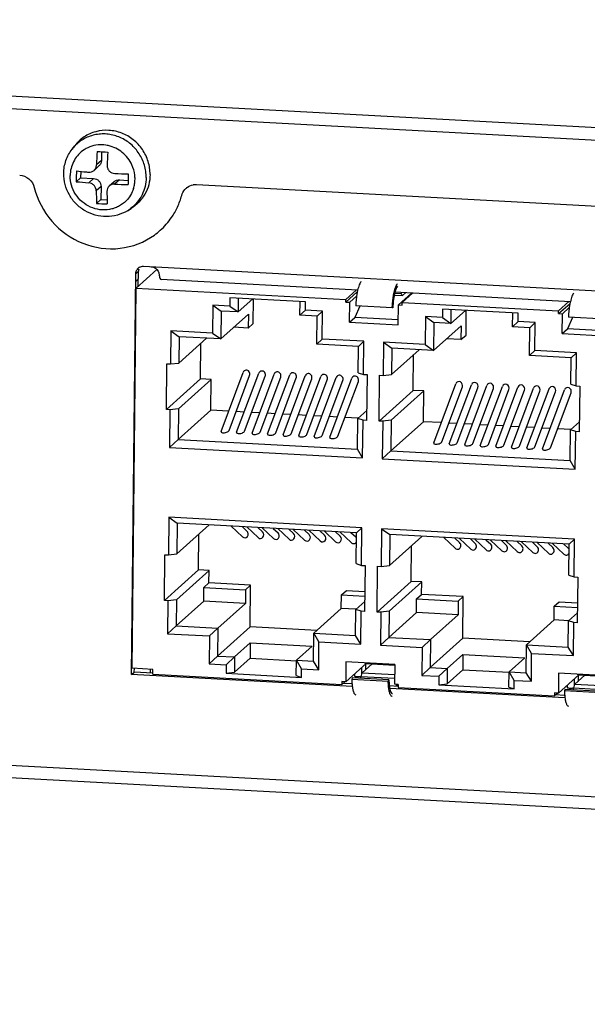
# Model space of a CAD drawing. Units: millimetres. Extents: x 103 to 1759, y -7 to 1143.
# Drawn here: x 1254 to 1290, y 134 to 198 of the extents above; entities that cross this region are included whole.
import ezdxf

# ---------------------------------------------------------------- set-up
doc = ezdxf.new("R2010")
doc.units = ezdxf.units.MM

msp = doc.modelspace()

# ---------------------------------------------------------------- linework, layer by layer
at = {"linetype": 'Continuous'}
for p, q in [((1526.711, 177.941), (1162.05, 197.614)), ((1526.444, 177.126), (1162.001, 196.788)), ((1256.903, 189.31), (1257.07, 189.527)), ((1258.785, 189.139), (1258.779, 188.572)), ((1258.779, 188.572), (1258.469, 188.294)), ((1257.453, 187.876), (1257.449, 187.468)), ((1258.625, 188.227), (1258.31, 187.944)), ((1257.171, 187.218), (1257.449, 187.468)), ((1257.449, 187.468), (1258.279, 187.423)), ((1258.279, 187.423), (1257.969, 187.145)), ((1259.6, 187.216), (1259.285, 186.933)), ((1259.939, 187.333), (1259.629, 187.055)), ((1259.939, 187.333), (1260.492, 187.303)), ((1258.762, 186.907), (1258.452, 186.628)), ((1258.762, 186.907), (1258.753, 186.074)), ((1423.469, 178.466), (1264.888, 187.021)), ((1258.475, 185.824), (1258.753, 186.074)), ((1258.753, 186.074), (1259.149, 186.052)), ((1260.454, 185.353), (1260.688, 185.496)), ((1260.99, 181.325), (1261.162, 181.479)), ((1262.34, 181.576), (1261.011, 180.384)), ((1261.151, 180.51), (1261.162, 181.479)), ((1261.483, 181.789), (1318.809, 178.696)), ((1260.72, 155.58), (1260.99, 181.325)), ((1260.985, 180.835), (1261.156, 180.989)), ((1275.22, 180.25), (1262.621, 180.93)), ((1260.756, 155.987), (1261.011, 180.384)), ((1261.011, 180.384), (1274.469, 179.658)), ((1274.467, 179.487), (1275.199, 180.143)), ((1275.134, 180.255), (1274.469, 179.658)), ((1288.863, 179.514), (1277.613, 180.121)), ((1267.029, 179.77), (1267.023, 179.231)), ((1271.873, 179.509), (1267.029, 179.77)), ((1267.564, 179.741), (1267.555, 178.854)), ((1268.489, 179.692), (1267.555, 178.854)), ((1268.528, 178.112), (1268.544, 179.689)), ((1271.52, 178.64), (1271.529, 179.528)), ((1271.867, 178.97), (1271.873, 179.509)), ((1274.467, 179.487), (1274.469, 179.658)), ((1274.467, 179.487), (1274.711, 179.474)), ((1274.711, 179.474), (1275.153, 179.87)), ((1277.572, 179.94), (1278.09, 179.912)), ((1277.601, 180.072), (1278.035, 180.049)), ((1278.682, 180.064), (1277.836, 179.305)), ((1278.747, 180.06), (1278.082, 179.463)), ((1278.291, 180.085), (1278.107, 179.92)), ((1288.777, 179.519), (1288.112, 178.922)), ((1265.93, 179.29), (1265.911, 177.497)), ((1265.93, 179.29), (1266.461, 178.913)), ((1267.023, 179.231), (1265.93, 179.29)), ((1266.461, 178.913), (1266.442, 177.12)), ((1267.555, 178.854), (1266.461, 178.913)), ((1267.023, 179.231), (1267.555, 178.854)), ((1271.867, 178.97), (1271.52, 178.64)), ((1272.961, 178.911), (1271.867, 178.97)), ((1272.961, 178.911), (1272.614, 178.581)), ((1272.942, 177.118), (1272.961, 178.911)), ((1274.698, 178.2), (1274.711, 179.474)), ((1275.367, 179.232), (1275.031, 178.499)), ((1277.438, 179.121), (1275.094, 179.247)), ((1277.475, 179.122), (1277.438, 179.121)), ((1277.823, 178.031), (1277.836, 179.305)), ((1277.836, 179.305), (1278.08, 179.292)), ((1278.08, 179.292), (1278.082, 179.463)), ((1278.082, 179.463), (1288.112, 178.922)), ((1280.672, 179.034), (1280.666, 178.495)), ((1285.516, 178.773), (1280.672, 179.034)), ((1281.207, 179.005), (1281.198, 178.118)), ((1282.132, 178.956), (1281.198, 178.118)), ((1282.171, 177.376), (1282.187, 178.953)), ((1288.11, 178.751), (1288.842, 179.407)), ((1288.11, 178.751), (1288.112, 178.922)), ((1288.354, 178.738), (1288.796, 179.134)), ((1268.215, 178.71), (1266.442, 177.12)), ((1268.215, 178.71), (1268.205, 177.823)), ((1272.614, 178.581), (1271.52, 178.64)), ((1272.595, 176.788), (1272.614, 178.581)), ((1274.698, 178.2), (1275.031, 178.499)), ((1277.826, 178.348), (1275.031, 178.499)), ((1279.573, 178.554), (1279.554, 176.761)), ((1279.573, 178.554), (1280.104, 178.177)), ((1280.666, 178.495), (1279.573, 178.554)), ((1280.666, 178.495), (1281.198, 178.118)), ((1285.163, 177.904), (1285.172, 178.792)), ((1285.51, 178.234), (1285.163, 177.904)), ((1285.51, 178.234), (1285.516, 178.773)), ((1286.604, 178.175), (1285.51, 178.234)), ((1288.11, 178.751), (1288.354, 178.738)), ((1288.341, 177.464), (1288.354, 178.738)), ((1289.01, 178.496), (1288.674, 177.763)), ((1291.081, 178.385), (1288.737, 178.511)), ((1263.235, 177.642), (1263.213, 175.516)), ((1263.235, 177.642), (1263.767, 177.264)), ((1265.911, 177.497), (1263.235, 177.642)), ((1268.205, 177.823), (1267.282, 177.873)), ((1268.205, 177.823), (1268.528, 178.112)), ((1274.698, 178.2), (1277.823, 178.031)), ((1280.104, 178.177), (1280.085, 176.383)), ((1281.858, 177.974), (1280.085, 176.383)), ((1281.198, 178.118), (1280.104, 178.177)), ((1281.858, 177.974), (1281.849, 177.087)), ((1286.257, 177.845), (1285.163, 177.904)), ((1286.238, 176.052), (1286.257, 177.845)), ((1286.604, 178.175), (1286.257, 177.845)), ((1286.585, 176.382), (1286.604, 178.175)), ((1288.341, 177.464), (1288.674, 177.763)), ((1291.469, 177.612), (1288.674, 177.763)), ((1263.767, 177.264), (1263.749, 175.579)), ((1263.749, 175.579), (1265.521, 177.169)), ((1266.442, 177.12), (1263.767, 177.264)), ((1265.911, 177.497), (1266.442, 177.12)), ((1272.942, 177.118), (1272.595, 176.788)), ((1275.618, 176.974), (1272.942, 177.118)), ((1275.618, 176.974), (1275.271, 176.643)), ((1275.596, 174.847), (1275.618, 176.974)), ((1281.849, 177.087), (1280.925, 177.137)), ((1281.849, 177.087), (1282.171, 177.376)), ((1288.341, 177.464), (1291.466, 177.295)), ((1265.144, 174.555), (1265.168, 176.852)), ((1275.271, 176.643), (1272.595, 176.788)), ((1275.253, 174.958), (1275.271, 176.643)), ((1276.878, 176.906), (1276.856, 174.779)), ((1276.878, 176.906), (1277.41, 176.528)), ((1279.554, 176.761), (1276.878, 176.906)), ((1277.41, 176.528), (1277.392, 174.843)), ((1277.392, 174.843), (1279.164, 176.433)), ((1280.085, 176.383), (1277.41, 176.528)), ((1279.554, 176.761), (1280.085, 176.383)), ((1286.585, 176.382), (1286.238, 176.052)), ((1289.261, 176.238), (1286.585, 176.382)), ((1278.787, 173.819), (1278.811, 176.116)), ((1288.914, 175.907), (1286.238, 176.052)), ((1288.896, 174.222), (1288.914, 175.907)), ((1289.261, 176.238), (1288.914, 175.907)), ((1289.239, 174.111), (1289.261, 176.238)), ((1262.953, 172.588), (1262.983, 175.528)), ((1262.983, 175.528), (1263.213, 175.516)), ((1263.213, 175.516), (1263.749, 175.579)), ((1265.144, 174.555), (1262.953, 172.588)), ((1263.718, 172.639), (1265.813, 174.519)), ((1265.813, 174.519), (1265.144, 174.555)), ((1265.792, 172.549), (1265.813, 174.519)), ((1266.458, 171.191), (1267.875, 174.975)), ((1266.973, 171.254), (1268.292, 174.778)), ((1267.454, 171.137), (1268.871, 174.922)), ((1267.969, 171.2), (1269.288, 174.724)), ((1268.45, 171.083), (1269.867, 174.868)), ((1268.965, 171.146), (1270.284, 174.671)), ((1269.446, 171.029), (1270.863, 174.814)), ((1269.961, 171.093), (1271.281, 174.617)), ((1270.442, 170.976), (1271.859, 174.76)), ((1270.957, 171.039), (1272.277, 174.563)), ((1271.438, 170.922), (1272.855, 174.707)), ((1271.953, 170.985), (1273.273, 174.509)), ((1272.435, 170.868), (1273.852, 174.653)), ((1272.949, 170.931), (1274.269, 174.456)), ((1273.431, 170.814), (1274.848, 174.599)), ((1275.253, 174.958), (1275.596, 174.847)), ((1275.596, 174.847), (1275.826, 174.835)), ((1275.826, 174.835), (1275.795, 171.896)), ((1276.596, 171.852), (1276.626, 174.792)), ((1276.626, 174.792), (1276.856, 174.779)), ((1276.856, 174.779), (1277.392, 174.843)), ((1273.946, 170.878), (1275.265, 174.402)), ((1278.787, 173.819), (1276.596, 171.852)), ((1279.456, 173.783), (1278.787, 173.819)), ((1280.101, 170.454), (1281.518, 174.239)), ((1280.616, 170.518), (1281.935, 174.042)), ((1281.097, 170.401), (1282.514, 174.185)), ((1281.612, 170.464), (1282.931, 173.988)), ((1282.093, 170.347), (1283.51, 174.132)), ((1282.608, 170.41), (1283.927, 173.935)), ((1283.089, 170.293), (1284.506, 174.078)), ((1283.604, 170.357), (1284.924, 173.881)), ((1284.085, 170.24), (1285.502, 174.024)), ((1284.6, 170.303), (1285.92, 173.827)), ((1285.081, 170.186), (1286.499, 173.971)), ((1286.078, 170.132), (1287.495, 173.917)), ((1287.074, 170.078), (1288.491, 173.863)), ((1288.896, 174.222), (1289.239, 174.111)), ((1289.239, 174.111), (1289.469, 174.099)), ((1289.469, 174.099), (1289.438, 171.16)), ((1277.361, 171.903), (1279.456, 173.783)), ((1279.435, 171.813), (1279.456, 173.783)), ((1285.596, 170.249), (1286.916, 173.773)), ((1286.592, 170.195), (1287.912, 173.72)), ((1287.589, 170.142), (1288.908, 173.666)), ((1263.182, 172.576), (1262.953, 172.588)), ((1263.182, 172.576), (1263.157, 170.166)), ((1263.718, 172.639), (1263.182, 172.576)), ((1263.718, 172.639), (1263.698, 170.67)), ((1265.792, 172.549), (1263.698, 170.67)), ((1266.943, 172.487), (1265.792, 172.549)), ((1275.222, 172.018), (1275.801, 172.538)), ((1267.939, 172.433), (1267.425, 172.461)), ((1268.935, 172.38), (1268.421, 172.407)), ((1269.932, 172.326), (1269.417, 172.354)), ((1270.928, 172.272), (1270.413, 172.3)), ((1271.924, 172.219), (1271.409, 172.246)), ((1272.92, 172.165), (1272.405, 172.193)), ((1273.916, 172.111), (1273.401, 172.139)), ((1275.246, 172.039), (1274.398, 172.085)), ((1275.202, 170.049), (1275.222, 172.018)), ((1275.565, 171.908), (1275.222, 172.018)), ((1275.54, 169.498), (1275.565, 171.908)), ((1275.795, 171.896), (1275.565, 171.908)), ((1277.361, 171.903), (1276.825, 171.84)), ((1277.361, 171.903), (1277.341, 169.934)), ((1276.825, 171.84), (1276.596, 171.852)), ((1276.825, 171.84), (1276.8, 169.43)), ((1279.435, 171.813), (1277.341, 169.934)), ((1280.586, 171.751), (1279.435, 171.813)), ((1281.582, 171.697), (1281.068, 171.725)), ((1282.579, 171.644), (1282.064, 171.671)), ((1283.575, 171.59), (1283.06, 171.618)), ((1284.571, 171.536), (1284.056, 171.564)), ((1285.567, 171.482), (1285.052, 171.51)), ((1286.563, 171.429), (1286.048, 171.456)), ((1287.559, 171.375), (1287.045, 171.403)), ((1288.889, 171.303), (1288.041, 171.349)), ((1288.845, 169.313), (1288.866, 171.282)), ((1288.866, 171.282), (1289.445, 171.802)), ((1289.208, 171.172), (1288.866, 171.282)), ((1263.157, 170.166), (1263.698, 170.67)), ((1263.698, 170.67), (1275.202, 170.049)), ((1289.183, 168.762), (1289.208, 171.172)), ((1289.438, 171.16), (1289.208, 171.172)), ((1263.157, 170.166), (1275.54, 169.498)), ((1275.54, 169.498), (1275.202, 170.049)), ((1276.8, 169.43), (1277.341, 169.934)), ((1276.8, 169.43), (1289.183, 168.762)), ((1277.341, 169.934), (1288.845, 169.313)), ((1289.183, 168.762), (1288.845, 169.313)), ((1263.11, 165.678), (1263.085, 163.258)), ((1263.11, 165.678), (1263.641, 165.3)), ((1275.493, 165.01), (1263.11, 165.678)), ((1263.641, 165.3), (1263.621, 163.321)), ((1263.621, 163.321), (1265.702, 165.189)), ((1275.146, 164.68), (1263.641, 165.3)), ((1267.107, 165.113), (1267.832, 164.428)), ((1267.817, 165.075), (1268.12, 164.788)), ((1268.103, 165.06), (1268.828, 164.374)), ((1268.813, 165.021), (1269.116, 164.735)), ((1269.099, 165.006), (1269.824, 164.32)), ((1269.809, 164.967), (1270.112, 164.681)), ((1270.095, 164.952), (1270.82, 164.267)), ((1275.493, 165.01), (1275.146, 164.68)), ((1275.468, 162.59), (1275.493, 165.01)), ((1265.016, 162.297), (1265.04, 164.594)), ((1270.805, 164.914), (1271.108, 164.627)), ((1271.091, 164.898), (1271.817, 164.213)), ((1271.801, 164.86), (1272.105, 164.573)), ((1272.087, 164.845), (1272.813, 164.159)), ((1272.798, 164.806), (1273.101, 164.52)), ((1273.083, 164.791), (1273.809, 164.105)), ((1273.794, 164.752), (1274.097, 164.466)), ((1274.08, 164.737), (1274.805, 164.052)), ((1274.79, 164.699), (1275.093, 164.412)), ((1275.125, 162.7), (1275.146, 164.68)), ((1276.753, 164.942), (1276.728, 162.522)), ((1276.753, 164.942), (1277.284, 164.564)), ((1289.136, 164.274), (1276.753, 164.942)), ((1277.284, 164.564), (1277.264, 162.585)), ((1277.264, 162.585), (1279.345, 164.453)), ((1288.789, 163.944), (1277.284, 164.564)), ((1280.75, 164.377), (1281.475, 163.692)), ((1281.46, 164.339), (1281.763, 164.052)), ((1281.746, 164.323), (1282.471, 163.638)), ((1278.659, 161.561), (1278.683, 163.858)), ((1282.456, 164.285), (1282.759, 163.999)), ((1282.742, 164.27), (1283.467, 163.584)), ((1283.452, 164.231), (1283.755, 163.945)), ((1283.738, 164.216), (1284.464, 163.53)), ((1284.448, 164.178), (1284.752, 163.891)), ((1284.734, 164.162), (1285.46, 163.477)), ((1285.445, 164.124), (1285.748, 163.837)), ((1285.73, 164.109), (1286.456, 163.423)), ((1286.441, 164.07), (1286.744, 163.784)), ((1286.726, 164.055), (1287.452, 163.369)), ((1287.437, 164.016), (1287.74, 163.73)), ((1287.723, 164.001), (1288.448, 163.316)), ((1288.433, 163.963), (1288.736, 163.676)), ((1288.768, 161.964), (1288.789, 163.944)), ((1289.136, 164.274), (1288.789, 163.944)), ((1289.111, 161.854), (1289.136, 164.274)), ((1262.824, 160.331), (1262.855, 163.27)), ((1262.855, 163.27), (1263.085, 163.258)), ((1263.085, 163.258), (1263.621, 163.321)), ((1275.125, 162.7), (1275.468, 162.59)), ((1275.468, 162.59), (1275.697, 162.577)), ((1275.697, 162.577), (1275.667, 159.638)), ((1276.467, 159.595), (1276.498, 162.534)), ((1276.498, 162.534), (1276.728, 162.522)), ((1276.728, 162.522), (1277.264, 162.585)), ((1265.016, 162.297), (1262.824, 160.331)), ((1263.59, 160.381), (1265.685, 162.261)), ((1265.685, 162.261), (1265.016, 162.297)), ((1265.676, 161.463), (1265.685, 162.261)), ((1288.768, 161.964), (1289.111, 161.854)), ((1289.111, 161.854), (1289.34, 161.841)), ((1289.34, 161.841), (1289.31, 158.902)), ((1265.345, 160.296), (1265.354, 161.173)), ((1265.354, 161.173), (1265.676, 161.463)), ((1265.354, 161.173), (1268.03, 161.029)), ((1268.352, 161.318), (1265.676, 161.463)), ((1268.03, 161.029), (1268.352, 161.318)), ((1268.324, 158.648), (1268.352, 161.318)), ((1278.659, 161.561), (1276.467, 159.595)), ((1277.233, 159.645), (1279.328, 161.525)), ((1279.328, 161.525), (1278.659, 161.561)), ((1279.319, 160.727), (1279.328, 161.525)), ((1268.03, 161.029), (1268.021, 160.152)), ((1274.173, 159.82), (1274.182, 160.697)), ((1274.182, 160.697), (1274.505, 160.986)), ((1274.182, 160.697), (1275.677, 160.616)), ((1274.505, 160.986), (1275.68, 160.923)), ((1278.997, 160.437), (1279.319, 160.727)), ((1281.995, 160.582), (1279.319, 160.727)), ((1281.673, 160.293), (1281.995, 160.582)), ((1281.967, 157.912), (1281.995, 160.582)), ((1263.054, 160.318), (1262.824, 160.331)), ((1263.054, 160.318), (1263.032, 158.202)), ((1263.59, 160.381), (1263.054, 160.318)), ((1263.59, 160.381), (1263.572, 158.706)), ((1265.345, 160.296), (1263.572, 158.706)), ((1268.021, 160.152), (1265.345, 160.296)), ((1268.021, 160.152), (1266.248, 158.562)), ((1275.094, 159.761), (1275.673, 160.28)), ((1278.988, 159.56), (1278.997, 160.437)), ((1278.997, 160.437), (1281.673, 160.293)), ((1281.673, 160.293), (1281.664, 159.416)), ((1287.816, 159.084), (1287.825, 159.961)), ((1287.825, 159.961), (1288.148, 160.25)), ((1287.825, 159.961), (1289.32, 159.88)), ((1288.148, 160.25), (1289.323, 160.187)), ((1274.173, 159.82), (1272.401, 158.23)), ((1275.095, 159.77), (1274.173, 159.82)), ((1275.077, 158.085), (1275.094, 159.761)), ((1275.437, 159.65), (1275.094, 159.761)), ((1275.415, 157.534), (1275.437, 159.65)), ((1275.667, 159.638), (1275.437, 159.65)), ((1276.697, 159.582), (1276.467, 159.595)), ((1276.697, 159.582), (1276.675, 157.466)), ((1277.233, 159.645), (1276.697, 159.582)), ((1277.233, 159.645), (1277.216, 157.97)), ((1278.988, 159.56), (1277.216, 157.97)), ((1281.664, 159.416), (1278.988, 159.56)), ((1281.664, 159.416), (1279.891, 157.826)), ((1288.737, 159.025), (1289.316, 159.544)), ((1263.032, 158.202), (1263.572, 158.706)), ((1263.572, 158.706), (1266.248, 158.562)), ((1268.324, 158.648), (1266.23, 156.769)), ((1272.61, 158.417), (1268.324, 158.648)), ((1287.816, 159.084), (1286.044, 157.494)), ((1288.738, 159.034), (1287.816, 159.084)), ((1288.72, 157.349), (1288.737, 159.025)), ((1289.08, 158.914), (1288.737, 159.025)), ((1289.058, 156.798), (1289.08, 158.914)), ((1289.31, 158.902), (1289.08, 158.914)), ((1263.032, 158.202), (1265.708, 158.058)), ((1265.708, 158.058), (1265.689, 156.265)), ((1265.708, 158.058), (1266.248, 158.562)), ((1266.248, 158.562), (1266.23, 156.769)), ((1272.382, 156.437), (1272.401, 158.23)), ((1272.739, 157.678), (1272.401, 158.23)), ((1272.401, 158.23), (1275.077, 158.085)), ((1275.415, 157.534), (1275.077, 158.085)), ((1268.333, 157.616), (1267.323, 156.71)), ((1268.333, 157.614), (1268.323, 156.631)), ((1268.333, 157.614), (1272.298, 157.4)), ((1272.298, 157.4), (1271.288, 156.496)), ((1272.72, 155.885), (1272.739, 157.678)), ((1272.739, 157.678), (1275.415, 157.534)), ((1276.675, 157.466), (1277.216, 157.97)), ((1276.675, 157.466), (1279.351, 157.322)), ((1277.216, 157.97), (1279.891, 157.826)), ((1279.351, 157.322), (1279.891, 157.826)), ((1281.967, 157.912), (1279.873, 156.032)), ((1279.891, 157.826), (1279.873, 156.032)), ((1286.253, 157.681), (1281.967, 157.912)), ((1286.025, 155.701), (1286.044, 157.494)), ((1286.382, 156.942), (1286.044, 157.494)), ((1286.044, 157.494), (1288.72, 157.349)), ((1265.689, 156.265), (1266.23, 156.769)), ((1266.23, 156.769), (1267.323, 156.71)), ((1279.351, 157.322), (1279.332, 155.529)), ((1281.976, 156.88), (1280.966, 155.973)), ((1281.976, 156.878), (1281.966, 155.895)), ((1281.976, 156.878), (1285.941, 156.664)), ((1286.363, 155.149), (1286.382, 156.942)), ((1286.382, 156.942), (1289.058, 156.798)), ((1289.058, 156.798), (1288.72, 157.349)), ((1265.689, 156.265), (1266.783, 156.206)), ((1266.783, 156.206), (1266.777, 155.662)), ((1266.783, 156.206), (1267.323, 156.71)), ((1267.323, 156.71), (1267.313, 155.725)), ((1267.313, 155.725), (1268.323, 156.631)), ((1268.323, 156.631), (1271.287, 156.471)), ((1271.278, 155.511), (1271.288, 156.496)), ((1271.627, 155.944), (1271.288, 156.496)), ((1271.288, 156.496), (1272.382, 156.437)), ((1272.72, 155.885), (1272.382, 156.437)), ((1274.47, 156.399), (1274.457, 155.125)), ((1275.758, 156.293), (1274.457, 155.125)), ((1277.595, 156.23), (1274.47, 156.399)), ((1276.148, 156.271), (1275.509, 155.698)), ((1275.659, 156.335), (1275.758, 156.293)), ((1275.718, 156.257), (1275.714, 155.882)), ((1275.758, 156.293), (1277.593, 156.194)), ((1277.595, 156.23), (1277.582, 154.956)), ((1285.941, 156.664), (1284.931, 155.76)), ((1260.72, 155.58), (1260.892, 155.734)), ((1274.877, 154.816), (1260.72, 155.58)), ((1262.075, 155.915), (1260.756, 155.987)), ((1260.892, 155.734), (1260.895, 155.985)), ((1262.075, 155.671), (1260.892, 155.734)), ((1261.93, 155.678), (1261.932, 155.923)), ((1262.071, 155.597), (1262.075, 155.915)), ((1262.071, 155.597), (1274.21, 154.942)), ((1266.777, 155.662), (1267.313, 155.725)), ((1266.777, 155.662), (1271.621, 155.4)), ((1271.278, 155.511), (1271.621, 155.4)), ((1271.621, 155.4), (1271.627, 155.944)), ((1271.627, 155.944), (1272.72, 155.885)), ((1275.011, 155.622), (1275.01, 155.496)), ((1275.475, 156.039), (1275.471, 155.623)), ((1275.509, 155.698), (1277.588, 155.586)), ((1279.332, 155.529), (1279.873, 156.032)), ((1279.332, 155.529), (1280.426, 155.47)), ((1279.873, 156.032), (1280.966, 155.973)), ((1280.426, 155.47), (1280.42, 154.926)), ((1280.426, 155.47), (1280.966, 155.973)), ((1280.966, 155.973), (1280.956, 154.989)), ((1280.956, 154.989), (1281.966, 155.895)), ((1281.966, 155.895), (1284.93, 155.735)), ((1284.921, 154.775), (1284.931, 155.76)), ((1285.27, 155.208), (1284.931, 155.76)), ((1284.931, 155.76), (1286.025, 155.701)), ((1286.363, 155.149), (1286.025, 155.701)), ((1288.113, 155.663), (1288.1, 154.389)), ((1289.401, 155.556), (1288.1, 154.389)), ((1291.238, 155.494), (1288.113, 155.663)), ((1289.791, 155.535), (1289.152, 154.962)), ((1289.302, 155.598), (1289.401, 155.556)), ((1289.361, 155.521), (1289.357, 155.146)), ((1289.401, 155.556), (1291.236, 155.457)), ((1274.212, 155.138), (1274.21, 154.942)), ((1274.417, 155.127), (1274.21, 154.942)), ((1274.457, 155.125), (1274.212, 155.138)), ((1274.822, 154.983), (1274.288, 155.012)), ((1274.881, 155.365), (1274.839, 155.29)), ((1274.839, 155.29), (1277.182, 155.164)), ((1277.225, 155.238), (1274.881, 155.365)), ((1277.586, 155.319), (1275.433, 155.435)), ((1277.182, 155.164), (1277.225, 155.238)), ((1277.79, 154.823), (1277.255, 154.852)), ((1277.826, 154.943), (1277.582, 154.956)), ((1277.826, 154.943), (1277.824, 154.747)), ((1280.42, 154.926), (1280.956, 154.989)), ((1280.42, 154.926), (1285.264, 154.664)), ((1285.264, 154.664), (1285.27, 155.208)), ((1285.27, 155.208), (1286.363, 155.149)), ((1288.654, 154.886), (1288.653, 154.76)), ((1289.118, 155.303), (1289.114, 154.887)), ((1289.152, 154.962), (1291.231, 154.849)), ((1522.004, 135.234), (1165.668, 154.458)), ((1288.52, 154.08), (1277.282, 154.687)), ((1277.824, 154.747), (1287.853, 154.206)), ((1284.921, 154.775), (1285.264, 154.664)), ((1287.856, 154.402), (1287.853, 154.206)), ((1288.06, 154.391), (1287.853, 154.206)), ((1288.1, 154.389), (1287.856, 154.402)), ((1288.465, 154.247), (1287.931, 154.276)), ((1288.524, 154.629), (1288.482, 154.554)), ((1288.482, 154.554), (1290.825, 154.428)), ((1290.868, 154.502), (1288.524, 154.629)), ((1291.229, 154.583), (1289.076, 154.699)), ((1522.375, 134.417), (1165.219, 153.685))]:
    msp.add_line(p, q, dxfattribs=at)
for centre, radius, start, end in [((1258.868, 187.795), 2.481, 136.05316, 142.35138), ((1293.824, 187.056), 35.376, 176.59711, 177.99408), ((1260.662, 222.696), 33.609, 266.32834, 267.49548), ((1294.508, 187.019), 35.376, 176.59711, 177.99408), ((1290.083, 187.215), 32.913, 178.80034, 179.40027), ((1260.236, 216.77), 29.028, 263.95346, 265.23221), ((1260.433, 219.021), 31.287, 265.21502, 265.49644), ((1260.756, 224.638), 36.914, 268.26239, 269.60075), ((1293.544, 187.034), 33.053, 178.80161, 179.399), ((1258.779, 187.396), 2.159, 6.30303, 24.66869), ((1289.124, 187.224), 31.953, 179.3985, 180.0105), ((1260.322, 217.07), 30.018, 263.97415, 265.50404), ((1292.618, 187.044), 32.127, 179.40015, 180.00884), ((1258.901, 187.396), 2.037, 342.10504, 350.80553), ((1258.861, 187.401), 2.077, 350.81919, 359.40776), ((1258.825, 187.401), 2.113, 359.41527, 6.28114), ((1286.86, 187.048), 28.412, 180.84704, 182.46944), ((1289.328, 187.051), 30.196, 180.87226, 181.20034), ((1260.75, 224.037), 36.999, 268.26393, 269.59921), ((1264.817, 186.11), 0.909, 131.8292, 138.86745), ((1264.822, 186.105), 0.916, 126.59405, 131.83303), ((1264.837, 186.058), 0.965, 86.95922, 99.95392), ((1260.646, 219.706), 33.951, 266.33423, 267.48959), ((1287.722, 187.015), 28.59, 181.1956, 182.46139), ((1259.38, 187.576), 4.72, 335.11358, 344.79066), ((1259.158, 187.471), 2.483, 301.46025, 307.76518), ((1259.432, 187.551), 4.663, 325.58841, 335.12946), ((1259.483, 187.522), 4.605, 311.95821, 325.52447), ((1259.502, 187.502), 4.577, 305.79107, 311.94183), ((1261.451, 181.329), 0.459, 131.96146, 148.89662), ((1261.449, 181.33), 0.457, 116.73949, 131.9239), ((1269.925, 156.112), 5.549, 351.94486, 352.99036), ((1274.388, 155.615), 3.397, 346.59587, 348.67245), ((1273.392, 155.707), 4.442, 348.52722, 349.1409), ((1273.071, 155.769), 4.769, 349.14176, 349.7901), ((1272.821, 155.814), 5.023, 349.78652, 350.03301), ((1283.568, 155.376), 5.549, 351.94486, 352.99036)]:
    msp.add_arc(centre, radius, start, end, dxfattribs=at)
for centre, major_axis, ratio, start_param, end_param in [((1268.083, 174.877), (-0.055, 0.238), 0.916069, 4.085399, 7.226992), ((1269.08, 174.823), (-0.055, 0.238), 0.916069, 4.085399, 7.226992), ((1270.076, 174.769), (-0.055, 0.238), 0.916069, 4.085399, 7.226992), ((1271.072, 174.715), (-0.055, 0.238), 0.916069, 4.085399, 7.226992), ((1272.068, 174.662), (-0.055, 0.238), 0.916069, 4.085399, 7.226992), ((1273.064, 174.608), (-0.055, 0.238), 0.916069, 4.085399, 7.226992), ((1274.06, 174.554), (-0.055, 0.238), 0.916069, 4.085399, 7.226992), ((1275.056, 174.5), (-0.055, 0.238), 0.916069, 4.085399, 7.226992), ((1281.727, 174.141), (-0.055, 0.238), 0.916069, -2.197786, 0.943806), ((1282.723, 174.087), (-0.055, 0.238), 0.916069, -2.197786, 0.943806), ((1283.719, 174.033), (-0.055, 0.238), 0.916069, -2.197786, 0.943806), ((1284.715, 173.979), (-0.055, 0.238), 0.916069, -2.197786, 0.943806), ((1285.711, 173.926), (-0.055, 0.238), 0.916069, -2.197786, 0.943806), ((1286.707, 173.872), (-0.055, 0.238), 0.916069, -2.197786, 0.943806), ((1287.703, 173.818), (-0.055, 0.238), 0.916069, -2.197786, 0.943806), ((1288.699, 173.764), (-0.055, 0.238), 0.916069, -2.197786, 0.943806), ((1266.715, 171.222), (0.26, 0.06), 0.399275, 2.882542, 6.024135), ((1267.711, 171.168), (0.26, 0.06), 0.399275, 2.882542, 6.024135), ((1268.707, 171.115), (0.26, 0.06), 0.399275, 2.882542, 6.024135), ((1269.704, 171.061), (0.26, 0.06), 0.399275, 2.882542, 6.024135), ((1270.7, 171.007), (0.26, 0.06), 0.399275, 2.882542, 6.024135), ((1271.696, 170.953), (0.26, 0.06), 0.399275, 2.882542, 6.024135), ((1272.692, 170.9), (0.26, 0.06), 0.399275, 2.882542, 6.024135), ((1273.688, 170.846), (0.26, 0.06), 0.399275, 2.882542, 6.024135), ((1280.358, 170.486), (0.26, 0.06), 0.399275, 2.882542, 6.024135), ((1281.354, 170.432), (0.26, 0.06), 0.399275, 2.882542, 6.024135), ((1282.35, 170.379), (0.26, 0.06), 0.399275, 2.882542, 6.024135), ((1283.347, 170.325), (0.26, 0.06), 0.399275, 2.882542, 6.024135), ((1284.343, 170.271), (0.26, 0.06), 0.399275, 2.882542, 6.024135), ((1285.339, 170.217), (0.26, 0.06), 0.399275, 2.882542, 6.024135), ((1286.335, 170.164), (0.26, 0.06), 0.399275, 2.882542, 6.024135), ((1287.331, 170.11), (0.26, 0.06), 0.399275, 2.882542, 6.024135), ((1267.976, 164.608), (-0.055, 0.238), 0.916069, 2.197741, 5.339333), ((1268.972, 164.554), (-0.055, 0.238), 0.916069, 2.197741, 5.339333), ((1269.968, 164.501), (-0.055, 0.238), 0.916069, 2.197741, 5.339333), ((1270.964, 164.447), (-0.055, 0.238), 0.916069, 2.197741, 5.339333), ((1271.961, 164.393), (-0.055, 0.238), 0.916069, 2.197741, 5.339333), ((1272.957, 164.339), (-0.055, 0.238), 0.916069, 2.197741, 5.339333), ((1273.953, 164.286), (-0.055, 0.238), 0.916069, 2.197741, 5.339333), ((1274.949, 164.232), (-0.055, 0.238), 0.916069, -1.289871, -0.943852), ((1274.949, 164.232), (-0.055, 0.238), 0.916069, 2.197741, 3.913148), ((1281.619, 163.872), (-0.055, 0.238), 0.916069, -4.085445, -0.943852), ((1282.615, 163.818), (-0.055, 0.238), 0.916069, -4.085445, -0.943852), ((1283.611, 163.765), (-0.055, 0.238), 0.916069, -4.085445, -0.943852), ((1284.608, 163.711), (-0.055, 0.238), 0.916069, -4.085445, -0.943852), ((1285.604, 163.657), (-0.055, 0.238), 0.916069, -4.085445, -0.943852), ((1286.6, 163.603), (-0.055, 0.238), 0.916069, -4.085445, -0.943852), ((1287.596, 163.55), (-0.055, 0.238), 0.916069, -4.085445, -0.943852), ((1288.592, 163.496), (-0.055, 0.238), 0.916069, -4.085445, -2.370037), ((1288.592, 163.496), (-0.055, 0.238), 0.916069, -1.289871, -0.943852)]:
    msp.add_ellipse(centre, major_axis=major_axis, ratio=ratio, start_param=start_param, end_param=end_param, dxfattribs=at)
for points, knots in [([(1261.906, 187.673), (1261.908, 187.955), (1261.824, 188.527), (1261.446, 189.307), (1260.853, 189.943), (1260.101, 190.373), (1259.262, 190.556), (1258.416, 190.471), (1257.648, 190.127), (1257.238, 189.744), (1257.071, 189.527)], [0, 0, 0, 0, 0.125599, 0.252492, 0.379826, 0.50659, 0.631979, 0.755697, 0.878082, 1, 1, 1, 1]), ([(1261.649, 187.49), (1261.651, 187.622), (1261.634, 187.889), (1261.549, 188.282), (1261.407, 188.66), (1261.146, 189.133), (1260.697, 189.647), (1260.121, 190.011), (1259.616, 190.192), (1259.223, 190.271), (1258.826, 190.29), (1258.304, 190.236), (1257.681, 190.02), (1257.26, 189.702), (1257.081, 189.517)], [0, 0, 0, 0, 0.062613, 0.125604, 0.188916, 0.252461, 0.379486, 0.506084, 0.569134, 0.631811, 0.694086, 0.755962, 0.878345, 1, 1, 1, 1]), ([(1256.366, 187.748), (1256.369, 188.028), (1256.464, 188.589), (1256.733, 189.09), (1256.903, 189.31)], [0, 0, 0, 0, 0.501359, 1, 1, 1, 1]), ([(1257.577, 189.194), (1257.455, 189.104), (1257.23, 188.893), (1256.976, 188.506), (1256.816, 188.069), (1256.778, 187.76), (1256.777, 187.604)], [0, 0, 0, 0, 0.248114, 0.496892, 0.747302, 1, 1, 1, 1]), ([(1258.569, 189.573), (1258.39, 189.556), (1258.038, 189.474), (1257.72, 189.3), (1257.577, 189.194)], [0, 0, 0, 0, 0.501881, 1, 1, 1, 1]), ([(1259.224, 189.532), (1259.17, 189.544), (1258.954, 189.584), (1258.732, 189.589), (1258.569, 189.573)], [0, 0, 0, 0, 0.251672, 1, 1, 1, 1]), ([(1260.742, 188.297), (1260.671, 188.451), (1260.494, 188.743), (1260.137, 189.109), (1259.708, 189.383), (1259.387, 189.496), (1259.224, 189.532)], [0, 0, 0, 0, 0.250565, 0.501504, 0.751649, 1, 1, 1, 1]), ([(1258.779, 188.572), (1258.779, 188.507), (1258.751, 188.377), (1258.673, 188.269), (1258.625, 188.227)], [0, 0, 0, 0, 0.503182, 1, 1, 1, 1]), ([(1260.454, 185.353), (1260.253, 185.23), (1259.812, 185.039), (1259.099, 184.943), (1258.382, 185.041), (1257.713, 185.325), (1257.139, 185.773), (1256.699, 186.355), (1256.423, 187.028), (1256.363, 187.51), (1256.366, 187.748)], [0, 0, 0, 0, 0.123524, 0.247578, 0.37232, 0.497715, 0.623536, 0.749427, 0.875009, 1, 1, 1, 1]), ([(1257.976, 187.831), (1258.036, 187.826), (1258.159, 187.841), (1258.265, 187.904), (1258.31, 187.944)], [0, 0, 0, 0, 0.498969, 1, 1, 1, 1]), ([(1258.31, 187.944), (1258.358, 187.987), (1258.437, 188.097), (1258.467, 188.228), (1258.469, 188.294)], [0, 0, 0, 0, 0.494391, 1, 1, 1, 1]), ([(1259.153, 188.257), (1259.151, 188.192), (1259.172, 188.06), (1259.278, 187.89), (1259.441, 187.773), (1259.571, 187.743), (1259.636, 187.741)], [0, 0, 0, 0, 0.249898, 0.500205, 0.750407, 1, 1, 1, 1]), ([(1253.541, 187.634), (1253.755, 187.622), (1254.185, 187.451), (1254.428, 187.057), (1254.479, 186.848)], [0, 0, 0, 0, 0.498118, 1, 1, 1, 1]), ([(1260.368, 185.99), (1260.226, 185.845), (1259.975, 185.66), (1259.599, 185.5), (1259.2, 185.398), (1258.673, 185.388), (1258.062, 185.563), (1257.523, 185.907), (1257.101, 186.392), (1256.834, 186.973), (1256.774, 187.396), (1256.777, 187.604)], [0, 0, 0, 0, 0.121774, 0.183074, 0.244663, 0.368607, 0.494133, 0.620858, 0.747997, 0.874629, 1, 1, 1, 1]), ([(1258.452, 186.628), (1258.451, 186.692), (1258.423, 186.821), (1258.316, 186.986), (1258.158, 187.104), (1258.032, 187.14), (1257.969, 187.145)], [0, 0, 0, 0, 0.246996, 0.500545, 0.753793, 1, 1, 1, 1]), ([(1258.279, 187.423), (1258.343, 187.419), (1258.471, 187.386), (1258.632, 187.269), (1258.738, 187.102), (1258.763, 186.971), (1258.762, 186.907)], [0, 0, 0, 0, 0.248364, 0.499697, 0.751207, 1, 1, 1, 1]), ([(1259.6, 187.215), (1259.645, 187.256), (1259.753, 187.32), (1259.878, 187.337), (1259.939, 187.333)], [0, 0, 0, 0, 0.4971, 1, 1, 1, 1]), ([(1261.649, 187.49), (1261.647, 187.298), (1261.602, 186.915), (1261.409, 186.372), (1261.101, 185.89), (1260.828, 185.624), (1260.679, 185.508)], [0, 0, 0, 0, 0.252678, 0.503116, 0.751919, 1, 1, 1, 1]), ([(1261.906, 187.673), (1261.903, 187.454), (1261.845, 187.017), (1261.6, 186.407), (1261.211, 185.881), (1260.871, 185.608), (1260.688, 185.496)], [0, 0, 0, 0, 0.252737, 0.503027, 0.751707, 1, 1, 1, 1]), ([(1254.479, 186.848), (1254.672, 186.057), (1255.457, 184.547), (1257.51, 183.087), (1259.982, 182.733), (1261.541, 183.33), (1262.179, 183.79)], [0, 0, 0, 0, 0.253169, 0.506465, 0.755635, 1, 1, 1, 1]), ([(1259.285, 186.933), (1259.237, 186.89), (1259.16, 186.784), (1259.135, 186.655), (1259.136, 186.592)], [0, 0, 0, 0, 0.500924, 1, 1, 1, 1]), ([(1259.629, 187.055), (1259.566, 187.057), (1259.441, 187.038), (1259.33, 186.974), (1259.285, 186.933)], [0, 0, 0, 0, 0.505172, 1, 1, 1, 1]), ([(1260.839, 186.77), (1260.792, 186.624), (1260.664, 186.343), (1260.475, 186.099), (1260.368, 185.99)], [0, 0, 0, 0, 0.501348, 1, 1, 1, 1]), ([(1261.971, 181.762), (1262.029, 181.759), (1262.248, 181.709), (1262.418, 181.513), (1262.465, 181.356)], [0, 0, 0, 0, 0.258816, 1, 1, 1, 1]), ([(1262.483, 181.272), (1262.495, 181.187), (1262.508, 181.076), (1262.582, 180.931), (1262.622, 180.93)], [0, 0, 0, 0, 0.679431, 1, 1, 1, 1]), ([(1275.44, 180.799), (1275.416, 180.778), (1275.372, 180.715), (1275.289, 180.534), (1275.247, 180.371), (1275.22, 180.251)], [0, 0, 0, 0, 0.159737, 0.38129, 1, 1, 1, 1]), ([(1275.22, 180.251), (1275.204, 180.176), (1275.14, 179.845), (1275.107, 179.508), (1275.094, 179.247)], [0, 0, 0, 0, 0.225415, 1, 1, 1, 1]), ([(1277.438, 179.121), (1277.443, 179.211), (1277.466, 179.547), (1277.51, 179.883), (1277.564, 180.124)], [0, 0, 0, 0, 0.267473, 1, 1, 1, 1]), ([(1277.613, 180.123), (1277.573, 179.972), (1277.514, 179.639), (1277.484, 179.303), (1277.475, 179.122)], [0, 0, 0, 0, 0.461644, 1, 1, 1, 1]), ([(1277.564, 180.124), (1277.591, 180.244), (1277.633, 180.407), (1277.716, 180.588), (1277.76, 180.651), (1277.784, 180.673)], [0, 0, 0, 0, 0.61871, 0.840262, 1, 1, 1, 1]), ([(1277.782, 180.501), (1277.742, 180.465), (1277.676, 180.337), (1277.635, 180.205), (1277.613, 180.123)], [0, 0, 0, 0, 0.388582, 1, 1, 1, 1]), ([(1278.09, 179.912), (1278.074, 179.913), (1278.045, 179.971), (1278.04, 180.015), (1278.035, 180.049)], [0, 0, 0, 0, 0.32152, 1, 1, 1, 1]), ([(1288.863, 179.515), (1288.847, 179.44), (1288.783, 179.109), (1288.751, 178.772), (1288.737, 178.511)], [0, 0, 0, 0, 0.225415, 1, 1, 1, 1]), ([(1289.083, 180.063), (1289.059, 180.042), (1289.015, 179.979), (1288.933, 179.798), (1288.89, 179.635), (1288.863, 179.515)], [0, 0, 0, 0, 0.159737, 0.38129, 1, 1, 1, 1]), ([(1275.01, 155.496), (1275.009, 155.486), (1275.047, 155.468), (1275.102, 155.457), (1275.192, 155.448), (1275.257, 155.447), (1275.291, 155.448)], [0, 0, 0, 0, 0.103141, 0.329004, 0.647776, 1, 1, 1, 1]), ([(1275.291, 155.448), (1275.306, 155.449), (1275.355, 155.452), (1275.406, 155.458), (1275.439, 155.469)], [0, 0, 0, 0, 0.299337, 1, 1, 1, 1]), ([(1275.509, 155.698), (1275.499, 155.689), (1275.482, 155.658), (1275.452, 155.571), (1275.44, 155.493), (1275.433, 155.435)], [0, 0, 0, 0, 0.145168, 0.367604, 1, 1, 1, 1]), ([(1274.839, 155.29), (1274.839, 155.263), (1274.844, 155.159), (1274.85, 155.055), (1274.858, 154.979)], [0, 0, 0, 0, 0.260002, 1, 1, 1, 1]), ([(1274.858, 154.979), (1274.866, 154.883), (1274.888, 154.714), (1274.931, 154.519), (1274.978, 154.401), (1275.017, 154.331), (1275.063, 154.291), (1275.093, 154.289)], [0, 0, 0, 0, 0.380697, 0.676935, 0.790107, 0.879704, 1, 1, 1, 1]), ([(1277.201, 154.852), (1277.199, 154.877), (1277.19, 154.981), (1277.185, 155.085), (1277.182, 155.164)], [0, 0, 0, 0, 0.239173, 1, 1, 1, 1]), ([(1277.437, 154.163), (1277.407, 154.164), (1277.361, 154.205), (1277.322, 154.275), (1277.275, 154.393), (1277.232, 154.587), (1277.21, 154.757), (1277.201, 154.852)], [0, 0, 0, 0, 0.120296, 0.209893, 0.323065, 0.619304, 1, 1, 1, 1]), ([(1277.225, 155.238), (1277.226, 155.204), (1277.232, 155.074), (1277.242, 154.944), (1277.254, 154.85)], [0, 0, 0, 0, 0.26674, 1, 1, 1, 1]), ([(1277.254, 154.85), (1277.263, 154.781), (1277.282, 154.661), (1277.326, 154.508), (1277.372, 154.404), (1277.425, 154.364), (1277.448, 154.363)], [0, 0, 0, 0, 0.378368, 0.671251, 0.873152, 1, 1, 1, 1]), ([(1289.152, 154.962), (1289.142, 154.953), (1289.125, 154.922), (1289.096, 154.835), (1289.083, 154.757), (1289.076, 154.699)], [0, 0, 0, 0, 0.145168, 0.367604, 1, 1, 1, 1]), ([(1288.482, 154.554), (1288.483, 154.527), (1288.487, 154.423), (1288.494, 154.319), (1288.501, 154.243)], [0, 0, 0, 0, 0.260002, 1, 1, 1, 1]), ([(1288.501, 154.243), (1288.509, 154.147), (1288.531, 153.978), (1288.575, 153.783), (1288.621, 153.665), (1288.66, 153.595), (1288.706, 153.555), (1288.736, 153.553)], [0, 0, 0, 0, 0.380697, 0.676935, 0.790107, 0.879704, 1, 1, 1, 1]), ([(1288.653, 154.76), (1288.652, 154.75), (1288.69, 154.732), (1288.745, 154.721), (1288.835, 154.712), (1288.9, 154.711), (1288.934, 154.712)], [0, 0, 0, 0, 0.103135, 0.328959, 0.647695, 1, 1, 1, 1]), ([(1288.934, 154.712), (1288.949, 154.713), (1288.998, 154.716), (1289.049, 154.722), (1289.082, 154.733)], [0, 0, 0, 0, 0.299271, 1, 1, 1, 1])]:
    msp.add_open_spline(points, degree=3, knots=knots, dxfattribs=at)
for points in [[(1263.935, 186.338), (1263.972, 186.472), (1264.041, 186.602), (1264.133, 186.707)], [(1264.276, 186.84), (1264.391, 186.925), (1264.529, 186.984), (1264.67, 187.008)], [(1260.99, 181.325), (1260.991, 181.409), (1261.015, 181.495), (1261.058, 181.566)], [(1261.181, 181.609), (1261.169, 181.567), (1261.162, 181.523), (1261.162, 181.479)], [(1261.244, 181.739), (1261.278, 181.756), (1261.315, 181.769), (1261.353, 181.778)], [(1261.353, 181.778), (1261.395, 181.787), (1261.439, 181.791), (1261.483, 181.789)], [(1262.465, 181.356), (1262.473, 181.328), (1262.48, 181.3), (1262.483, 181.272)], [(1278.107, 179.92), (1278.103, 179.916), (1278.096, 179.912), (1278.09, 179.912)]]:
    msp.add_open_spline(points, degree=3, dxfattribs=at)

doc.saveas('drawing.dxf')
